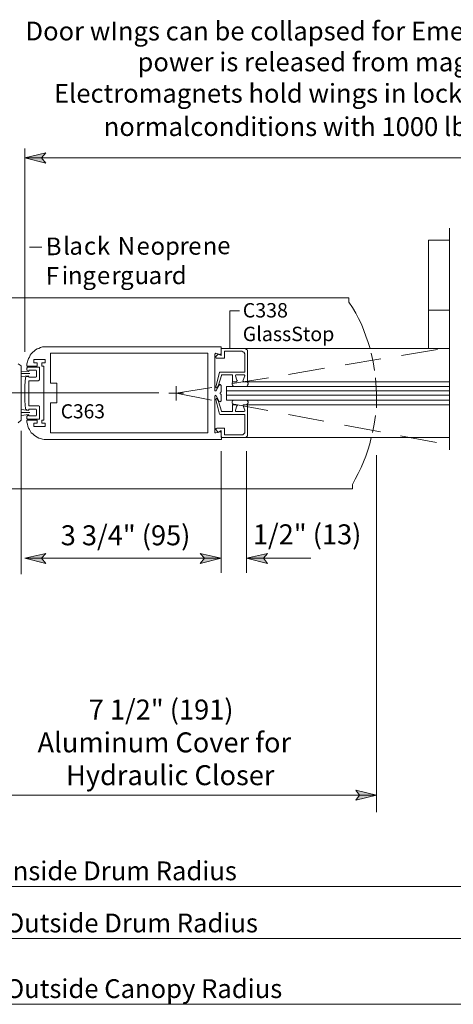
# Model space of a CAD drawing. Units: inches. Extents: x 26 to 1747, y 1 to 790.
# Drawn here: x 915 to 1023, y 284 to 528 of the extents above; entities that cross this region are included whole.
import ezdxf

# ---------------------------------------------------------------- set-up
doc = ezdxf.new("R2010")
doc.units = ezdxf.units.IN
doc.header["$MEASUREMENT"] = 0
doc.layers.add('Layer 1', color=7, linetype='Continuous')

msp = doc.modelspace()

# ---------------------------------------------------------------- hatches: boundary and pattern name
at = {"layer": 'Layer 1'}
for points in [[(916.11, 494.15), (921.27, 495.35), (920.19, 494.15), (921.27, 492.83)], [(916.11, 394.55), (921.27, 395.75), (920.19, 394.55), (921.27, 393.23)], [(964.83, 394.55), (959.67, 393.23), (960.75, 394.55), (959.67, 395.75)], [(971.19, 394.55), (976.35, 395.75), (975.39, 394.55), (976.35, 393.23)], [(1003.47, 335.63), (998.31, 334.43), (999.27, 335.63), (998.31, 336.95)]]:
    msp.add_hatch(color=7, dxfattribs=at).paths.add_polyline_path(points)

# ---------------------------------------------------------------- linework, layer by layer
at = {"layer": 'Layer 1', "color": 7, "lineweight": 5}
for points in [[(916.11, 445.91), (916.11, 496.43)], [(916.11, 494.15), (921.27, 495.35), (920.19, 494.15), (921.27, 492.83), (916.11, 494.15)], [(916.11, 494.15), (1092.15, 494.15)], [(1021.59, 421.55), (1021.59, 476.63)], [(917.19, 471.95), (920.31, 471.95)], [(996.63, 459.35), (996.63, 458.27)], [(996.63, 458.27), (997.47, 456.95)], [(969.39, 456.11), (966.99, 456.11)], [(966.99, 456.11), (966.99, 446.75)], [(997.47, 456.95), (998.31, 455.51)], [(998.31, 455.51), (999.03, 454.19)], [(999.03, 454.19), (999.75, 452.75)], [(999.75, 452.75), (1000.35, 451.19)], [(1000.35, 451.19), (1000.83, 449.75)], [(1000.83, 449.75), (1001.43, 448.19)], [(1001.43, 448.19), (1001.91, 446.75)], [(961.47, 445.55), (961.59, 445.55)], [(961.59, 445.55), (961.59, 445.43)], [(963.39, 445.43), (963.51, 445.55)], [(963.51, 445.55), (963.51, 445.55)], [(964.59, 445.19), (963.51, 445.55)], [(964.83, 447.11), (963.75, 447.11)], [(964.83, 445.43), (964.83, 447.11)], [(964.83, 446.75), (964.83, 444.95)], [(964.83, 446.75), (970.71, 446.75)], [(965.67, 446.03), (969.99, 446.03)], [(965.67, 446.03), (965.67, 444.35)], [(970.23, 445.91), (969.99, 446.03)], [(970.47, 445.79), (970.23, 445.91)], [(970.71, 445.43), (970.47, 445.79)], [(970.95, 446.63), (970.71, 446.75)], [(971.19, 446.51), (970.95, 446.63)], [(971.43, 446.27), (971.19, 446.51)], [(971.43, 445.91), (971.43, 446.27)], [(971.43, 445.91), (971.43, 438.47)], [(1002.15, 445.55), (1002.63, 443.39)], [(918.27, 443.15), (918.27, 443.99)], [(918.27, 443.99), (921.15, 443.99)], [(919.11, 443.15), (918.27, 443.15)], [(919.11, 442.31), (919.11, 443.15)], [(921.15, 443.15), (920.31, 443.15)], [(920.31, 443.15), (920.31, 442.31)], [(921.15, 443.99), (921.15, 443.15)], [(961.59, 445.43), (961.59, 445.43)], [(961.59, 445.43), (961.59, 445.43)], [(963.27, 445.31), (963.27, 445.43)], [(963.27, 445.43), (963.39, 445.43)], [(963.27, 436.31), (963.27, 445.43)], [(963.63, 444.83), (963.51, 444.71)], [(963.51, 444.71), (963.51, 444.47)], [(963.51, 444.47), (963.63, 444.35)], [(964.11, 445.31), (963.63, 444.83)], [(963.63, 444.35), (963.75, 444.35)], [(965.67, 444.35), (963.75, 444.35)], [(964.83, 444.95), (964.11, 445.31)], [(964.71, 445.31), (964.59, 445.19)], [(964.59, 445.19), (964.59, 445.19)], [(964.83, 445.31), (964.71, 445.31)], [(964.83, 445.43), (964.83, 445.31)], [(970.71, 445.19), (970.71, 445.43)], [(970.71, 445.19), (970.71, 440.87)], [(1002.63, 443.39), (1002.99, 441.23)], [(917.07, 440.99), (915.15, 441.11)], [(916.59, 442.43), (916.59, 442.31)], [(916.59, 442.31), (919.11, 442.31)], [(916.59, 441.83), (916.71, 442.07)], [(916.59, 441.47), (916.59, 441.83)], [(916.59, 441.35), (916.59, 441.47)], [(916.71, 441.23), (916.59, 441.35)], [(916.71, 442.07), (919.47, 442.07)], [(916.83, 441.11), (916.71, 441.23)], [(916.95, 440.99), (916.83, 441.11)], [(917.07, 440.99), (916.95, 440.99)], [(917.07, 441.35), (917.07, 440.99)], [(918.87, 441.35), (917.07, 441.35)], [(918.99, 441.23), (918.99, 439.67)], [(919.47, 442.07), (919.59, 442.07)], [(919.59, 442.07), (919.71, 442.07)], [(919.71, 442.07), (919.71, 441.95)], [(919.71, 441.95), (919.71, 441.95)], [(919.71, 441.95), (919.71, 438.95)], [(920.31, 442.31), (920.79, 442.31)], [(920.79, 442.31), (920.79, 435.59)], [(963.51, 437.15), (964.47, 440.75)], [(964.59, 440.87), (964.47, 440.87)], [(964.47, 440.87), (964.47, 440.75)], [(964.59, 440.87), (970.71, 440.87)], [(964.59, 440.87), (964.59, 440.87)], [(964.59, 440.87), (964.59, 440.87)], [(917.31, 440.51), (915.15, 440.51)], [(917.07, 439.91), (915.15, 439.79)], [(916.11, 437.51), (916.23, 439.43)], [(916.23, 439.43), (916.35, 439.67)], [(916.35, 439.67), (916.47, 439.79)], [(916.47, 439.79), (916.59, 439.79)], [(916.59, 439.79), (916.71, 439.79)], [(917.07, 439.79), (916.71, 439.79)], [(917.07, 439.79), (917.07, 439.55)], [(917.07, 439.55), (918.87, 439.55)], [(919.47, 438.71), (917.07, 438.71)], [(917.07, 438.71), (917.07, 435.59)], [(919.59, 438.83), (919.47, 438.71)], [(919.71, 438.83), (919.59, 438.83)], [(919.71, 438.95), (919.71, 438.95)], [(919.71, 438.95), (919.71, 438.83)], [(964.95, 440.03), (964.23, 437.63)], [(965.07, 440.15), (964.95, 440.15)], [(964.95, 440.15), (964.95, 440.15)], [(964.95, 440.15), (964.95, 440.03)], [(965.07, 440.15), (965.07, 440.15)], [(967.71, 440.15), (965.07, 440.15)], [(967.71, 438.35), (967.59, 438.11)], [(967.71, 438.47), (967.71, 440.15)], [(967.71, 438.47), (968.67, 438.47)], [(967.95, 438.47), (967.71, 438.35)], [(968.19, 438.47), (967.95, 438.47)], [(968.67, 438.47), (968.31, 438.47)], [(968.55, 440.15), (968.43, 440.03)], [(968.43, 440.03), (968.43, 440.03)], [(968.43, 440.03), (968.43, 439.91)], [(968.79, 438.83), (968.43, 439.91)], [(968.67, 440.15), (968.55, 440.15)], [(968.67, 440.15), (970.47, 440.15)], [(968.67, 438.47), (968.79, 438.59)], [(968.91, 438.71), (968.79, 438.83)], [(968.79, 438.59), (968.91, 438.71)], [(968.79, 438.59), (968.79, 438.59)], [(970.35, 438.83), (970.23, 438.71)], [(970.23, 438.71), (970.35, 438.59)], [(970.35, 438.83), (970.71, 439.91)], [(970.35, 438.59), (970.35, 438.59)], [(970.35, 438.59), (970.47, 438.47)], [(970.59, 440.15), (970.47, 440.15)], [(971.43, 438.47), (970.47, 438.47)], [(970.71, 440.03), (970.59, 440.15)], [(970.71, 439.91), (970.71, 440.03)], [(970.71, 440.03), (970.71, 440.03)], [(970.95, 438.47), (971.19, 438.47)], [(971.19, 438.47), (971.43, 438.35)], [(971.43, 438.47), (1021.59, 438.47)], [(971.43, 438.35), (971.55, 438.11)], [(1003.23, 439.43), (1003.47, 435.71)], [(916.11, 435.59), (916.11, 437.51)], [(963.27, 436.31), (963.39, 436.19)], [(963.39, 436.19), (963.51, 436.19)], [(963.51, 437.15), (963.51, 437.15)], [(963.51, 437.15), (963.51, 437.03)], [(963.51, 437.03), (963.63, 437.03)], [(963.51, 436.19), (963.63, 436.19)], [(963.63, 436.31), (964.35, 437.63)], [(963.63, 437.03), (963.63, 436.91)], [(963.63, 436.91), (963.75, 436.91)], [(963.63, 436.19), (963.63, 436.31)], [(963.75, 436.91), (963.87, 437.03)], [(963.75, 436.91), (963.75, 436.91)], [(964.23, 437.63), (963.87, 437.03)], [(963.87, 437.03), (963.87, 437.03)], [(964.23, 437.63), (964.23, 437.63)], [(964.23, 437.63), (964.23, 437.63)], [(964.35, 437.63), (964.47, 437.63)], [(964.47, 437.63), (964.47, 437.75)], [(964.47, 437.75), (964.59, 437.75)], [(964.59, 437.75), (964.59, 437.75)], [(964.59, 437.75), (964.71, 437.75)], [(964.59, 435.59), (964.71, 435.83)], [(964.71, 437.75), (964.71, 437.63)], [(964.71, 437.63), (964.83, 437.63)], [(964.83, 435.83), (964.71, 435.83)], [(964.83, 437.63), (964.83, 437.51)], [(964.83, 437.27), (964.83, 437.51)], [(964.83, 437.27), (964.83, 435.95)], [(964.83, 435.95), (964.83, 435.83)], [(1021.59, 436.19), (966.15, 436.19)], [(967.59, 438.11), (967.59, 437.87)], [(967.59, 437.87), (967.71, 437.63)], [(967.71, 437.63), (967.83, 437.39)], [(967.83, 437.39), (968.07, 437.27)], [(968.07, 437.27), (968.31, 437.27)], [(971.07, 437.27), (970.83, 437.27)], [(971.31, 437.39), (971.07, 437.27)], [(971.43, 437.63), (971.31, 437.39)], [(971.55, 437.87), (971.43, 437.63)], [(971.55, 438.11), (971.55, 437.87)], [(906.99, 435.71), (949.35, 435.71)], [(916.11, 433.67), (916.11, 435.59)], [(916.23, 431.75), (916.11, 433.67)], [(917.07, 432.47), (917.07, 435.59)], [(920.79, 428.87), (920.79, 435.59)], [(963.27, 434.87), (963.39, 434.99)], [(963.27, 425.87), (963.27, 434.87)], [(963.39, 434.99), (963.51, 435.11)], [(963.51, 435.11), (963.63, 434.99)], [(963.51, 434.15), (963.63, 434.27)], [(963.51, 434.03), (963.51, 434.15)], [(963.51, 434.15), (963.51, 434.15)], [(963.51, 434.03), (964.47, 430.43)], [(963.63, 434.99), (963.63, 434.99)], [(963.63, 434.99), (964.35, 433.55)], [(963.63, 434.27), (963.63, 434.27)], [(963.63, 434.27), (963.75, 434.27)], [(963.75, 434.27), (963.75, 434.27)], [(963.75, 434.27), (963.87, 434.27)], [(963.87, 434.27), (963.87, 434.15)], [(964.23, 433.67), (963.87, 434.15)], [(964.23, 433.67), (964.23, 433.67)], [(964.23, 433.67), (964.23, 433.55)], [(964.95, 431.15), (964.23, 433.55)], [(964.47, 433.55), (964.35, 433.55)], [(964.47, 435.59), (964.47, 435.59)], [(964.47, 435.59), (964.47, 435.59)], [(964.59, 433.43), (964.47, 433.55)], [(964.47, 433.55), (964.47, 433.55)], [(964.59, 435.59), (964.71, 435.35)], [(964.71, 433.55), (964.59, 433.55)], [(964.59, 433.55), (964.59, 433.43)], [(964.71, 435.35), (964.83, 435.35)], [(964.83, 433.67), (964.71, 433.55)], [(964.71, 433.55), (964.71, 433.55)], [(964.83, 435.35), (964.83, 435.35)], [(964.83, 433.67), (964.83, 435.35)], [(964.83, 433.67), (964.83, 433.67)], [(1021.59, 435.11), (966.15, 435.11)], [(967.59, 433.43), (967.71, 433.67)], [(967.59, 433.19), (967.59, 433.43)], [(967.71, 433.67), (967.83, 433.79)], [(967.83, 433.79), (968.07, 433.91)], [(968.07, 433.91), (968.31, 433.91)], [(971.07, 433.91), (970.83, 433.91)], [(971.31, 433.79), (971.07, 433.91)], [(971.43, 433.67), (971.31, 433.79)], [(971.55, 433.43), (971.43, 433.67)], [(971.55, 433.19), (971.55, 433.43)], [(1003.47, 435.71), (1003.47, 431.99)], [(917.07, 431.27), (915.15, 431.51)], [(916.35, 431.51), (916.23, 431.75)], [(916.47, 431.51), (916.35, 431.51)], [(916.59, 431.39), (916.47, 431.51)], [(916.71, 431.39), (916.59, 431.39)], [(917.07, 431.39), (916.71, 431.39)], [(919.47, 432.47), (917.07, 432.47)], [(917.07, 431.63), (918.87, 431.63)], [(917.07, 431.39), (917.07, 431.63)], [(918.99, 431.51), (918.99, 430.07)], [(919.47, 432.47), (919.59, 432.47)], [(919.59, 432.47), (919.71, 432.35)], [(919.71, 432.35), (919.71, 432.35)], [(919.71, 432.35), (919.71, 432.23)], [(919.71, 429.35), (919.71, 432.23)], [(964.95, 431.03), (964.95, 431.15)], [(964.95, 431.15), (964.95, 431.15)], [(965.07, 431.03), (964.95, 431.03)], [(965.07, 431.03), (965.07, 431.03)], [(967.71, 431.03), (965.07, 431.03)], [(967.71, 432.95), (967.59, 433.19)], [(967.95, 432.83), (967.71, 432.95)], [(967.71, 432.71), (967.71, 431.03)], [(967.71, 432.71), (968.67, 432.71)], [(968.19, 432.71), (967.95, 432.83)], [(968.67, 432.71), (968.31, 432.71)], [(968.79, 432.47), (968.43, 431.39)], [(968.43, 431.27), (968.43, 431.39)], [(968.43, 431.15), (968.43, 431.27)], [(968.55, 431.03), (968.43, 431.15)], [(968.67, 431.03), (968.55, 431.03)], [(968.67, 432.71), (968.79, 432.71)], [(968.67, 431.03), (970.47, 431.03)], [(968.79, 432.71), (968.79, 432.59)], [(968.79, 432.59), (968.91, 432.47)], [(968.91, 432.47), (968.79, 432.47)], [(970.23, 432.47), (970.35, 432.59)], [(970.35, 432.47), (970.23, 432.47)], [(970.35, 432.59), (970.35, 432.71)], [(970.35, 432.71), (970.47, 432.71)], [(970.35, 432.47), (970.71, 431.39)], [(971.43, 432.71), (970.47, 432.71)], [(970.59, 431.03), (970.47, 431.03)], [(970.71, 431.15), (970.59, 431.03)], [(970.71, 431.39), (970.71, 431.27)], [(970.71, 431.27), (970.71, 431.15)], [(970.95, 432.71), (971.19, 432.71)], [(971.19, 432.71), (971.43, 432.95)], [(971.43, 432.95), (971.55, 433.19)], [(971.43, 432.71), (1021.59, 432.71)], [(971.43, 425.27), (971.43, 432.71)], [(917.31, 430.79), (915.15, 430.79)], [(917.07, 430.31), (915.15, 430.07)], [(916.59, 429.83), (916.71, 430.07)], [(916.59, 429.71), (916.59, 429.83)], [(916.59, 429.35), (916.59, 429.71)], [(916.71, 429.11), (916.59, 429.35)], [(916.59, 428.87), (919.11, 428.87)], [(916.59, 428.87), (916.59, 428.87)], [(916.71, 430.07), (916.83, 430.07)], [(916.71, 429.11), (919.47, 429.11)], [(916.83, 430.07), (916.95, 430.19)], [(917.07, 430.19), (916.95, 430.19)], [(917.07, 429.95), (917.07, 430.19)], [(918.87, 429.95), (917.07, 429.95)], [(919.11, 428.87), (919.11, 428.15)], [(919.59, 429.11), (919.47, 429.11)], [(919.71, 429.11), (919.59, 429.11)], [(919.71, 429.35), (919.71, 429.23)], [(919.71, 429.23), (919.71, 429.11)], [(920.31, 428.15), (920.31, 428.87)], [(920.31, 428.87), (920.79, 428.87)], [(964.59, 430.31), (964.47, 430.43)], [(964.47, 430.43), (964.47, 430.43)], [(964.59, 430.31), (964.59, 430.31)], [(964.59, 430.31), (964.59, 430.31)], [(964.59, 430.31), (970.71, 430.31)], [(970.71, 426.11), (970.71, 430.31)], [(1003.23, 430.07), (1002.87, 427.91)], [(915.15, 390.59), (915.15, 426.23)], [(918.27, 428.15), (918.27, 427.31)], [(919.11, 428.15), (918.27, 428.15)], [(918.27, 427.31), (921.15, 427.31)], [(921.15, 428.15), (920.31, 428.15)], [(921.15, 427.31), (921.15, 428.15)], [(963.51, 426.71), (963.63, 426.83)], [(963.51, 426.59), (963.51, 426.71)], [(963.63, 426.47), (963.51, 426.59)], [(964.59, 425.99), (963.51, 425.75)], [(963.63, 426.83), (963.75, 426.95)], [(964.11, 425.87), (963.63, 426.47)], [(965.67, 426.95), (963.75, 426.95)], [(964.83, 426.35), (964.11, 425.87)], [(964.59, 425.99), (964.59, 425.99)], [(964.59, 425.99), (964.71, 425.99)], [(964.71, 425.99), (964.83, 425.87)], [(964.83, 424.55), (964.83, 426.35)], [(965.67, 425.27), (965.67, 426.95)], [(970.71, 426.11), (970.71, 425.75)], [(1002.87, 427.91), (1002.51, 425.87)], [(961.59, 425.75), (961.47, 425.75)], [(961.59, 425.87), (961.59, 425.75)], [(961.59, 425.75), (961.59, 425.75)], [(961.59, 425.75), (961.59, 425.75)], [(963.39, 425.75), (963.27, 425.87)], [(963.27, 425.87), (963.27, 425.87)], [(963.51, 425.75), (963.39, 425.75)], [(963.51, 425.75), (963.51, 425.75)], [(964.95, 424.07), (963.75, 424.07)], [(964.83, 425.87), (964.83, 425.75)], [(964.83, 425.75), (964.95, 424.07)], [(964.83, 424.55), (970.71, 424.55)], [(965.67, 425.27), (969.99, 425.27)], [(970.23, 425.27), (969.99, 425.27)], [(970.47, 425.51), (970.23, 425.27)], [(970.71, 425.75), (970.47, 425.51)], [(970.95, 424.55), (970.71, 424.55)], [(971.19, 424.79), (970.95, 424.55)], [(971.43, 425.03), (971.19, 424.79)], [(971.43, 425.27), (971.43, 425.03)], [(1002.15, 424.55), (1001.79, 422.99)], [(964.83, 421.19), (964.83, 390.95)], [(971.19, 421.19), (971.19, 390.95)], [(1001.31, 421.43), (1000.83, 419.99)], [(1001.79, 422.99), (1001.31, 421.43)], [(1000.83, 419.99), (1000.23, 418.55)], [(1003.47, 420.23), (1003.47, 331.43)], [(999.63, 417.11), (998.91, 415.67)], [(1000.23, 418.55), (999.63, 417.11)], [(998.19, 414.23), (997.47, 412.91)], [(998.91, 415.67), (998.19, 414.23)], [(997.47, 412.91), (997.47, 411.83)], [(916.11, 394.55), (921.27, 395.75), (920.19, 394.55), (921.27, 393.23), (916.11, 394.55)], [(916.11, 394.55), (964.83, 394.55)], [(964.83, 394.55), (959.67, 393.23), (960.75, 394.55), (959.67, 395.75), (964.83, 394.55)], [(901.95, 335.63), (1003.47, 335.63)], [(1003.47, 335.63), (998.31, 334.43), (999.27, 335.63), (998.31, 336.95), (1003.47, 335.63)], [(754.23, 312.95), (1119.87, 312.95)], [(754.23, 299.99), (1142.91, 299.99)], [(754.23, 283.67), (1145.79, 283.67)]]:
    msp.add_lwpolyline(points, dxfattribs=at)
at = {"layer": 'Layer 1', "lineweight": 0}
for points in [[(916.11, 494.15), (921.27, 495.35), (920.19, 494.15), (921.27, 492.83), (916.11, 494.15)], [(916.11, 394.55), (921.27, 395.75), (920.19, 394.55), (921.27, 393.23), (916.11, 394.55)], [(964.83, 394.55), (959.67, 393.23), (960.75, 394.55), (959.67, 395.75), (964.83, 394.55)], [(971.19, 394.55), (976.35, 395.75), (975.39, 394.55), (976.35, 393.23), (971.19, 394.55)], [(1003.47, 335.63), (998.31, 334.43), (999.27, 335.63), (998.31, 336.95), (1003.47, 335.63)]]:
    msp.add_lwpolyline(points, dxfattribs=at)
at = {"layer": 'Layer 1', "color": 7, "lineweight": 13}
for points in [[(1016.43, 473.63), (1021.59, 473.63)], [(1016.43, 446.75), (1016.43, 473.63)], [(901.95, 459.35), (996.63, 459.35)], [(1021.59, 456.23), (1016.43, 456.23)], [(917.67, 445.43), (918.03, 445.79)], [(918.03, 445.79), (918.39, 446.03)], [(918.39, 446.03), (918.75, 446.39)], [(918.75, 446.39), (919.11, 446.63)], [(919.11, 446.63), (919.59, 446.75)], [(919.59, 446.75), (919.95, 446.99)], [(919.95, 446.99), (920.43, 447.11)], [(920.43, 447.11), (920.91, 447.11)], [(920.91, 447.11), (921.39, 447.11)], [(964.83, 447.11), (921.39, 447.11)], [(921.39, 447.11), (921.39, 447.11)], [(922.47, 445.43), (922.47, 445.55)], [(922.47, 445.55), (922.59, 445.55)], [(961.47, 445.55), (922.59, 445.55)], [(1021.59, 446.75), (964.83, 446.75)], [(1009.71, 444.95), (1018.59, 446.51)], [(916.59, 442.91), (916.71, 443.39)], [(916.71, 443.39), (916.83, 443.75)], [(916.83, 443.75), (916.95, 444.23)], [(916.95, 444.23), (917.19, 444.59)], [(917.19, 444.59), (917.43, 445.07)], [(917.43, 445.07), (917.67, 445.43)], [(922.47, 445.43), (922.47, 445.43)], [(922.47, 445.43), (922.47, 445.43)], [(922.47, 445.43), (922.47, 438.11)], [(961.59, 425.87), (961.59, 445.43)], [(995.67, 442.67), (1004.55, 444.11)], [(914.43, 442.91), (915.15, 442.43)], [(915.15, 428.87), (915.15, 442.43)], [(916.59, 442.43), (916.59, 442.91)], [(981.63, 440.27), (990.51, 441.83)], [(967.71, 437.99), (976.59, 439.43)], [(922.47, 438.11), (924.03, 438.11)], [(924.03, 438.11), (924.03, 433.19)], [(953.67, 437.39), (953.67, 433.79)], [(953.67, 435.59), (962.55, 437.03)], [(966.15, 437.27), (1021.59, 437.27)], [(966.15, 436.19), (966.15, 437.27)], [(966.15, 435.11), (966.15, 436.19)], [(951.87, 435.59), (955.47, 435.59)], [(953.67, 435.59), (962.43, 433.91)], [(966.15, 433.91), (966.15, 435.11)], [(1021.59, 433.91), (966.15, 433.91)], [(922.47, 425.87), (922.47, 433.19)], [(922.47, 433.19), (924.03, 433.19)], [(967.59, 432.95), (976.47, 431.27)], [(915.15, 428.87), (914.43, 428.27)], [(916.59, 428.39), (916.59, 428.87)], [(981.63, 430.31), (990.39, 428.63)], [(916.71, 427.91), (916.59, 428.39)], [(916.83, 427.43), (916.71, 427.91)], [(916.95, 426.95), (916.83, 427.43)], [(917.19, 426.59), (916.95, 426.95)], [(917.43, 426.23), (917.19, 426.59)], [(917.67, 425.75), (917.43, 426.23)], [(995.55, 427.67), (1004.43, 425.99)], [(918.03, 425.51), (917.67, 425.75)], [(918.39, 425.15), (918.03, 425.51)], [(918.75, 424.91), (918.39, 425.15)], [(919.11, 424.67), (918.75, 424.91)], [(919.59, 424.43), (919.11, 424.67)], [(919.95, 424.31), (919.59, 424.43)], [(920.43, 424.19), (919.95, 424.31)], [(920.91, 424.07), (920.43, 424.19)], [(921.39, 424.07), (920.91, 424.07)], [(964.95, 424.07), (921.39, 424.07)], [(922.47, 425.75), (922.47, 425.87)], [(922.59, 425.75), (922.47, 425.75)], [(922.47, 425.75), (922.47, 425.75)], [(922.47, 425.75), (922.47, 425.75)], [(961.47, 425.75), (922.59, 425.75)], [(1021.59, 424.55), (964.83, 424.55)], [(1009.47, 425.03), (1018.35, 423.35)], [(997.47, 411.83), (901.95, 411.83)], [(971.19, 394.55), (976.35, 395.75), (975.39, 394.55), (976.35, 393.23), (971.19, 394.55)], [(987.15, 394.55), (971.19, 394.55)]]:
    msp.add_lwpolyline(points, dxfattribs=at)

# ---------------------------------------------------------------- texts
at = {"layer": 'Layer 1', "color": 7, "attachment_point": 7}
for s, insert, char_height in [('{\\fArial|b0|i0|c0|p34;\\W0.998097;Door wIngs can be collapsed for Emergency Egress after}', (916.23, 523.31), 4.6745), ('\\fHelvetica|b0|i0|c0|p34;\\W0.998097;power is released from magnetic lock. ', (944.07, 515.63), 4.6745), ('{\\fArial|b0|i0|c0|p34;\\W0.998097;Electromagnets hold wings in locked positions under }', (923.31, 507.83), 4.6745), ('\\fHelvetica|b0|i0|c0|p34;\\W0.998097;normalconditions with 1000 lbs. min. force.', (935.67, 499.55), 4.6745), ('\\fHelvetica|b0|i0|c0|p34;\\W0.998039;C338', (970.23, 454.43), 3.5789), ('\\fHelvetica|b0|i0|c0|p34;\\W0.998039;GlassStop', (970.23, 448.55), 3.5789), ('\\fHelvetica|b0|i0|c0|p34;\\W0.998091;C363', (924.99, 429.35), 3.5059), ('\\fHelvetica|b0|i0|c0|p34;\\W0.998143;3 3/4" (95)', (924.99, 397.79), 4.9664), ('\\fHelvetica|b0|i0|c0|p34;\\W0.998143;1/2" (13)', (972.75, 398.03), 4.9664), ('\\fHelvetica|b0|i0|c0|p34;\\W0.998143;7 1/2" (191)  ', (931.95, 354.47), 4.9664), ('{\\fArial|b0|i0|c0|p34;\\W0.998143;Aluminum Cover for }', (919.23, 346.31), 4.9664), ('{\\fArial|b0|i0|c0|p34;\\W0.998143;Hydraulic Closer}', (926.31, 338.15), 4.9664), ('{\\fArial|b0|i0|c0|p34;\\W0.998097;Inside Drum Radius}', (911.19, 314.51), 4.6745), ('{\\fArial|b0|i0|c0|p34;\\W0.998097;Outside Drum Radius}', (911.19, 301.55), 4.6745), ('{\\fArial|b0|i0|c0|p34;\\W0.998097;Outside Canopy Radius}', (911.19, 285.23), 4.6745)]:
    msp.add_mtext(s, dxfattribs=dict(at, insert=insert, char_height=char_height))
at = {"layer": 'Layer 1', "color": 7, "char_height": 4.3822, "attachment_point": 7, "rotation": 0.0962}
for s, insert in [('\\fHelvetica|b0|i0|c0|p34;\\W0.998119;B', (921.27, 469.91)), ('\\fHelvetica|b0|i0|c0|p34;\\W0.998119;l', (925.59, 470.03)), ('\\fHelvetica|b0|i0|c0|p34;\\W0.998119;a', (927.15, 470.03)), ('\\fHelvetica|b0|i0|c0|p34;\\W0.998119;c', (930.75, 470.03)), ('\\fHelvetica|b0|i0|c0|p34;\\W0.998119;k', (933.99, 470.03)), ('\\fHelvetica|b0|i0|c0|p34;\\W0.998119;N', (939.15, 470.03)), ('\\fHelvetica|b0|i0|c0|p34;\\W0.998119;e', (943.83, 470.03)), ('\\fHelvetica|b0|i0|c0|p34;\\W0.998119;o', (947.31, 470.03)), ('\\fHelvetica|b0|i0|c0|p34;\\W0.998119;p', (950.91, 470.03)), ('\\fHelvetica|b0|i0|c0|p34;\\W0.998119;r', (954.51, 470.03)), ('\\fHelvetica|b0|i0|c0|p34;\\W0.998119;e', (956.67, 470.03)), ('\\fHelvetica|b0|i0|c0|p34;\\W0.998119;n', (960.27, 470.03)), ('\\fHelvetica|b0|i0|c0|p34;\\W0.998119;e', (963.87, 470.15)), ('\\fHelvetica|b0|i0|c0|p34;\\W0.998119; ', (937.23, 470.03)), ('\\fHelvetica|b0|i0|c0|p34;\\W0.998119; ', (967.47, 470.15)), ('\\fHelvetica|b0|i0|c0|p34;\\W0.998119;F', (921.27, 462.59)), ('\\fHelvetica|b0|i0|c0|p34;\\W0.998119;i', (925.23, 462.71)), ('\\fHelvetica|b0|i0|c0|p34;\\W0.998119;n', (926.79, 462.71)), ('\\fHelvetica|b0|i0|c0|p34;\\W0.998119;g', (930.39, 462.71)), ('\\fHelvetica|b0|i0|c0|p34;\\W0.998119;e', (933.99, 462.71)), ('\\fHelvetica|b0|i0|c0|p34;\\W0.998119;r', (937.59, 462.71)), ('\\fHelvetica|b0|i0|c0|p34;\\W0.998119;g', (939.75, 462.71)), ('\\fHelvetica|b0|i0|c0|p34;\\W0.998119;u', (943.35, 462.71)), ('\\fHelvetica|b0|i0|c0|p34;\\W0.998119;a', (946.83, 462.71)), ('\\fHelvetica|b0|i0|c0|p34;\\W0.998119;r', (950.43, 462.71)), ('\\fHelvetica|b0|i0|c0|p34;\\W0.998119;d', (952.59, 462.71))]:
    msp.add_mtext(s, dxfattribs=dict(at, insert=insert))

doc.saveas('drawing.dxf')
